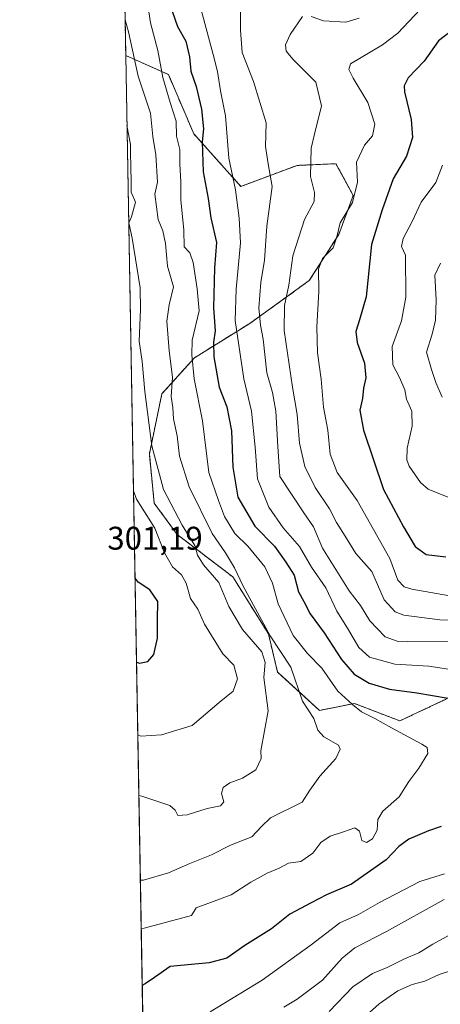
# Model space of a CAD drawing. Units: metres. Extents: x 620033 to 623457, y 4789643 to 4792018.
# Drawn here: x 620033 to 620162, y 4789836 to 4790137 of the extents above; entities that cross this region are included whole.
import ezdxf
from ezdxf.enums import TextEntityAlignment as Align

# ---------------------------------------------------------------- set-up
doc = ezdxf.new("R2010")
doc.units = ezdxf.units.M
doc.header["$MEASUREMENT"] = 0
doc.linetypes.add('TRAZOS', pattern=[0.75, 0.5, -0.25])
for name, color, linetype, lineweight in [('Arbolado forestal', 92, 'TRAZOS', 0), ('Arbolado forestal CxS', 92, 'Continuous', 0), ('Comarca CxS', 133, 'Continuous', 0), ('Comunidad Autónoma CxS', 142, 'Continuous', 0), ('Curva de nivel maestra', 36, 'Continuous', 30), ('Curva de nivel normal', 36, 'Continuous', 0), ('Matorral', 135, 'Continuous', 0), ('Matorral CxS', 135, 'Continuous', 0), ('Municipio CxS', 142, 'Continuous', 0), ('Provincia CxS', 1, 'Continuous', 0), ('Rótulo de punto de cota en terreno', 19, 'Continuous', 0)]:
    doc.layers.add(name, color=color, linetype=linetype, lineweight=lineweight)
doc.styles.add('Arial', font='txt', dxfattribs={"height": 0.2})

# ---------------------------------------------------------------- blocks, each defined once
blk = doc.blocks.new('*U169')
at = {"layer": 'Curva de nivel normal', "color": 36, "linetype": 'Continuous', "lineweight": 0}
for points in [[(620087.42, 4790145.72, 270), (620092.54, 4790126.72, 270), (620093.84, 4790121.45, 270), (620094.76, 4790115.62, 270), (620096.24, 4790107.95, 270), (620097.34, 4790094.95, 270), (620099.29, 4790085.29, 270), (620100.42, 4790076.62, 270), (620100.85, 4790069.05, 270), (620099.52, 4790054.87, 270), (620099.21, 4790045.28, 270), (620101.87, 4790027.5, 270), (620104.27, 4790017.57, 270), (620105.36, 4790006.54, 270), (620106.06, 4789996.84, 270), (620109.49, 4789988.21, 270), (620113.88, 4789981.93, 270), (620118.86, 4789976.15, 270), (620122.62, 4789969.8, 270), (620126.96, 4789963.54, 270), (620130.28, 4789956.38, 270), (620133.61, 4789951.2, 270), (620137.02, 4789945.25, 270), (620140.32, 4789942.33, 270), (620148.01, 4789940.15, 270), (620158.44, 4789939.53, 270), (620165.79, 4789938.44, 270)], [(620163.22, 4789876.05, 270), (620155.71, 4789873.7, 270), (620143.32, 4789867.24, 270), (620136.99, 4789863.6, 270), (620131.2, 4789861.04, 270), (620122.49, 4789854.31, 270), (620107.53, 4789843.46, 270), (620091.55, 4789833.8, 270)]]:
    blk.add_polyline3d(points, dxfattribs=at)
blk = doc.blocks.new('*U187')
at = {"layer": 'Curva de nivel normal', "color": 36, "linetype": 'Continuous', "lineweight": 0}
blk.add_polyline3d([(620072.25, 4790143.89, 280), (620073.35, 4790136.37, 280), (620075.62, 4790127.89, 280), (620077.15, 4790119.62, 280), (620079.33, 4790112.03, 280), (620081.2, 4790106.25, 280), (620081.28, 4790101.69, 280), (620082.27, 4790097.62, 280), (620082.34, 4790093.21, 280), (620082.63, 4790087.64, 280), (620082.66, 4790082.21, 280), (620083.57, 4790072.92, 280), (620083.68, 4790067.86, 280), (620085.34, 4790065.98, 280), (620086.44, 4790063.07, 280), (620087.66, 4790054.96, 280), (620088.26, 4790048.23, 280), (620086.12, 4790039.3, 280), (620085.94, 4790034.77, 280), (620086.69, 4790027.49, 280), (620089.2, 4790014.65, 280), (620091.16, 4789998.86, 280), (620094.13, 4789990.21, 280), (620095.99, 4789985.39, 280), (620099.16, 4789980.12, 280), (620103.22, 4789976.18, 280), (620108.31, 4789969.94, 280), (620110.69, 4789964.98, 280), (620112.37, 4789958.67, 280), (620116.99, 4789948.92, 280), (620121.35, 4789943.41, 280), (620125.71, 4789938.94, 280), (620130.66, 4789931.89, 280), (620135.12, 4789927.82, 280), (620137.88, 4789925.55, 280), (620141.97, 4789923.56, 280), (620147.01, 4789920.65, 280), (620156.35, 4789915.7, 280), (620157.92, 4789914.64, 280), (620158.12, 4789912.87, 280), (620155.36, 4789908.32, 280), (620152.38, 4789904.24, 280), (620149.42, 4789899.59, 280), (620144.38, 4789895.21, 280), (620142.87, 4789892.67, 280), (620142.65, 4789889.41, 280), (620141.26, 4789886.72, 280), (620139.41, 4789885.6, 280), (620138.01, 4789886.25, 280), (620137.26, 4789889.13, 280), (620135.83, 4789890.12, 280), (620132.35, 4789888.85, 280), (620128.33, 4789887.53, 280), (620125.44, 4789885.62, 280), (620122.99, 4789882.3, 280), (620119.32, 4789879.8, 280), (620115.58, 4789879.29, 280), (620112.71, 4789877.78, 280), (620109.03, 4789876.22, 280), (620104, 4789873.43, 280), (620097.99, 4789869.59, 280), (620087.32, 4789865.64, 280), (620085.87, 4789863.28, 280), (620071.43, 4789859.42, 280), (620070.52, 4789859.17, 280)], dxfattribs=at)
blk = doc.blocks.new('*U193')
at = {"layer": 'Curva de nivel normal', "color": 36, "linetype": 'Continuous', "lineweight": 0}
for points in [[(620137.1, 4790137.78, 260), (620133.1, 4790136.58, 260), (620126.23, 4790136.98, 260), (620122.52, 4790138.35, 260)], [(620119.87, 4790138.34, 260), (620116.06, 4790132.77, 260), (620114.64, 4790129.66, 260), (620114.82, 4790127.68, 260), (620116.96, 4790125.2, 260), (620123.89, 4790118.19, 260), (620125.67, 4790111.02, 260), (620123.4, 4790101.95, 260), (620122.51, 4790098.03, 260), (620122.24, 4790089.35, 260), (620123.53, 4790084.5, 260), (620123.36, 4790081.76, 260), (620120.48, 4790076.17, 260), (620116.84, 4790065.12, 260), (620115.68, 4790056.08, 260), (620114.29, 4790049.95, 260), (620114.24, 4790042.29, 260), (620116.77, 4790024.95, 260), (620118.23, 4790016.52, 260), (620118.94, 4790007.74, 260), (620120.54, 4790000.64, 260), (620123.73, 4789994.24, 260), (620128.06, 4789987.74, 260), (620130.18, 4789983.52, 260), (620132.88, 4789979.3, 260), (620136.09, 4789974.06, 260), (620141.06, 4789968.5, 260), (620144.82, 4789959.9, 260), (620148.17, 4789956.21, 260), (620150.8, 4789955.12, 260), (620161.81, 4789953.74, 260), (620169.86, 4789953.61, 260)], [(620165.76, 4789857.86, 260), (620159.66, 4789854.46, 260), (620155.34, 4789851.88, 260), (620150.99, 4789850.01, 260), (620145.71, 4789847.38, 260), (620141.22, 4789845.51, 260), (620135.21, 4789841.43, 260), (620127.97, 4789833.92, 260)]]:
    blk.add_polyline3d(points, dxfattribs=at)
blk = doc.blocks.new('*U195')
at = {"layer": 'Curva de nivel normal', "color": 36, "linetype": 'Continuous', "lineweight": 0}
blk.add_polyline3d([(620162.06, 4790062.83, 240), (620160.32, 4790059.14, 240), (620160.68, 4790051.65, 240), (620160.52, 4790045.4, 240), (620159.47, 4790041.16, 240), (620157.78, 4790035.67, 240), (620159.25, 4790030.3, 240), (620160.59, 4790026.3, 240), (620162.55, 4790021.81, 240)], dxfattribs=at)
blk = doc.blocks.new('*U210')
at = {"layer": 'Curva de nivel normal', "color": 36, "linetype": 'Continuous', "lineweight": 0}
for points in [[(620100.86, 4790142.97, 265), (620100.82, 4790134.11, 265), (620101.35, 4790127.29, 265), (620104.84, 4790118.38, 265), (620108.7, 4790105.79, 265), (620108.54, 4790098.5, 265), (620109.34, 4790093.29, 265), (620110.54, 4790086.26, 265), (620108.94, 4790074.15, 265), (620108.25, 4790063.75, 265), (620107.13, 4790056.98, 265), (620106.52, 4790049.21, 265), (620107, 4790043.88, 265), (620107.84, 4790039.56, 265), (620108.95, 4790029.29, 265), (620110.62, 4790023.29, 265), (620111.66, 4790017.62, 265), (620112.29, 4790006.79, 265), (620112.94, 4789997.61, 265), (620120.22, 4789986.47, 265), (620123.19, 4789982.18, 265), (620125.9, 4789975.61, 265), (620134.12, 4789962.58, 265), (620137.59, 4789958.15, 265), (620140.38, 4789953.41, 265), (620145.06, 4789948.57, 265), (620148.76, 4789947.25, 265), (620151.96, 4789947.1, 265), (620166.54, 4789947.03, 265)], [(620163.12, 4789868.16, 265), (620145.54, 4789858.35, 265), (620135.79, 4789853.36, 265), (620131.95, 4789850.27, 265), (620125.92, 4789843.5, 265), (620118.17, 4789837.73, 265), (620114.16, 4789835.24, 265)]]:
    blk.add_polyline3d(points, dxfattribs=at)
blk = doc.blocks.new('*U211')
at = {"layer": 'Curva de nivel normal', "color": 36, "linetype": 'Continuous', "lineweight": 0}
blk.add_polyline3d([(620162.58, 4790092.88, 245), (620160.62, 4790087.55, 245), (620156.07, 4790081.5, 245), (620153.37, 4790075.58, 245), (620150.55, 4790070.36, 245), (620150.11, 4790067.91, 245), (620151.28, 4790065.33, 245), (620151.38, 4790052.46, 245), (620150.14, 4790045.19, 245), (620147.27, 4790037.34, 245), (620147.44, 4790031.74, 245), (620149.53, 4790027.83, 245), (620151.12, 4790024.09, 245), (620151.67, 4790021.24, 245), (620153.29, 4790017.6, 245), (620153.32, 4790012.95, 245), (620151.86, 4790006.28, 245), (620151.72, 4790002.69, 245), (620152.44, 4790000.7, 245), (620155.88, 4789995.78, 245), (620158.27, 4789993.72, 245), (620165.03, 4789990.96, 245)], dxfattribs=at)
blk = doc.blocks.new('*U214')
at = {"layer": 'Curva de nivel normal', "color": 36, "linetype": 'Continuous', "lineweight": 0}
for points in [[(620155.79, 4790140.46, 255), (620148.94, 4790133.22, 255), (620144.24, 4790129.62, 255), (620134.53, 4790123.88, 255), (620133.99, 4790122.15, 255), (620135.33, 4790119.43, 255), (620139.82, 4790111.98, 255), (620141.93, 4790105.33, 255), (620141.22, 4790101.8, 255), (620138.78, 4790098.98, 255), (620136.34, 4790093.72, 255), (620136.68, 4790087.64, 255), (620135.07, 4790081.46, 255), (620131.29, 4790075.19, 255), (620130.35, 4790070.91, 255), (620129.16, 4790067.56, 255), (620125.93, 4790064.25, 255), (620124.73, 4790060.98, 255), (620124.79, 4790054.23, 255), (620124.2, 4790043.38, 255), (620124.36, 4790035.4, 255), (620125.52, 4790027.4, 255), (620126.24, 4790018.8, 255), (620127.55, 4790011.72, 255), (620128.24, 4790004.42, 255), (620130.45, 4789998.83, 255), (620136.52, 4789990.2, 255), (620146.5, 4789972.46, 255), (620148.93, 4789965.88, 255), (620150.9, 4789963.82, 255), (620153.26, 4789963.11, 255), (620166.58, 4789960.75, 255)], [(620168.89, 4789847.58, 255), (620161.61, 4789845.2, 255), (620157.22, 4789843.21, 255), (620153.32, 4789842.12, 255), (620148.99, 4789840.21, 255), (620143.22, 4789836.26, 255), (620135.36, 4789829.14, 255)]]:
    blk.add_polyline3d(points, dxfattribs=at)
blk = doc.blocks.new('*U237')
at = {"layer": 'Curva de nivel maestra', "color": 36, "linetype": 'Continuous', "lineweight": 30}
blk.add_polyline3d([(620165.26, 4790133.82, 250), (620161.4, 4790130.88, 250), (620156.99, 4790124.67, 250), (620152.16, 4790119.6, 250), (620150.9, 4790117.08, 250), (620151.03, 4790115.23, 250), (620153.01, 4790106.79, 250), (620153.46, 4790101.29, 250), (620151.59, 4790095.59, 250), (620147.53, 4790088.69, 250), (620144.22, 4790079.18, 250), (620140.92, 4790068.56, 250), (620139.24, 4790052.54, 250), (620137.26, 4790045.47, 250), (620136.08, 4790041.91, 250), (620136.5, 4790038.61, 250), (620138.75, 4790032.25, 250), (620139.22, 4790027.76, 250), (620138.47, 4790024.57, 250), (620138.18, 4790021.44, 250), (620137.36, 4790017.93, 250), (620138.44, 4790011.77, 250), (620144.6, 4789993.56, 250), (620150.72, 4789982.18, 250), (620154.25, 4789976.21, 250), (620157.61, 4789973.73, 250), (620163.68, 4789972.97, 250)], dxfattribs=at)
blk = doc.blocks.new('*U239')
at = {"layer": 'Curva de nivel maestra', "color": 36, "linetype": 'Continuous', "lineweight": 30}
for points in [[(620079.99, 4790139.95, 275), (620081.6, 4790135.23, 275), (620084.17, 4790130.81, 275), (620085.3, 4790125.94, 275), (620085.66, 4790121.6, 275), (620087.35, 4790116.94, 275), (620088.94, 4790109.95, 275), (620089.56, 4790103.95, 275), (620089.16, 4790099.95, 275), (620089.27, 4790096.9, 275), (620089.47, 4790090.75, 275), (620090.96, 4790082.6, 275), (620091.79, 4790076.76, 275), (620093.5, 4790069.13, 275), (620092.96, 4790061.43, 275), (620092.57, 4790049.2, 275), (620093.1, 4790042.15, 275), (620092.64, 4790038.73, 275), (620092.76, 4790034.15, 275), (620094.38, 4790024.89, 275), (620096.73, 4790018.88, 275), (620098.11, 4790011.56, 275), (620098.51, 4790000.45, 275), (620100.05, 4789991.28, 275), (620105.22, 4789982.38, 275), (620111.27, 4789976.28, 275), (620114.77, 4789971.4, 275), (620117.26, 4789967.36, 275), (620118.6, 4789962.32, 275), (620120.27, 4789959.32, 275), (620122.17, 4789955.62, 275), (620126.46, 4789949.75, 275), (620131.71, 4789941.57, 275), (620135.57, 4789937.13, 275), (620140.21, 4789934.4, 275), (620146.46, 4789932.56, 275), (620154.81, 4789931.36, 275), (620164.33, 4789929.77, 275)], [(620162.18, 4789890.48, 275), (620158.38, 4789889.17, 275), (620152.32, 4789886.68, 275), (620149.32, 4789884.38, 275), (620145.4, 4789880.31, 275), (620134.82, 4789872.91, 275), (620127.11, 4789869.58, 275), (620122.5, 4789867.19, 275), (620115.99, 4789863.72, 275), (620110.32, 4789859.22, 275), (620102.24, 4789854.1, 275), (620096.68, 4789850.22, 275), (620091.24, 4789848.76, 275), (620079.32, 4789847.64, 275), (620074.6, 4789844.27, 275), (620071.74, 4789842.36, 275), (620070.82, 4789841.87, 275)]]:
    blk.add_polyline3d(points, dxfattribs=at)
blk = doc.blocks.new('*U246')
at = {"layer": 'Curva de nivel maestra', "color": 36, "linetype": 'Continuous', "lineweight": 30}
blk.add_polyline3d([(620069.07, 4789940.8, 300), (620070, 4789940.5, 300), (620072.49, 4789940.96, 300), (620074.37, 4789943.1, 300), (620075.5, 4789948.15, 300), (620075.44, 4789953.7, 300), (620075.55, 4789959.34, 300), (620073.11, 4789962.88, 300), (620069.56, 4789965.23, 300), (620068.62, 4789966.53, 300)], dxfattribs=at)

msp = doc.modelspace()

# ---------------------------------------------------------------- linework, layer by layer
at = {"layer": 'Arbolado forestal', "color": 92, "linetype": 'TRAZOS', "lineweight": 0}
for points in [[(620065.78, 4790126.4, 285.97), (620064.08, 4790222.38, 287.19)], [(620065.78, 4790126.4, 285.97), (620078.81, 4790120.58, 278.89), (620086.59, 4790102.43, 276.49), (620100.98, 4790086.33, 269.49), (620118.16, 4790092.76, 261.67), (620122.48, 4790092.95, 259.97), (620130.06, 4790093.28, 257.72), (620131.06, 4790091.43, 257.58), (620131.67, 4790090.29, 257.53), (620135.31, 4790083.56, 255.19), (620130.92, 4790071.67, 254.43), (620121.89, 4790057.52, 256.52), (620103.73, 4790044.44, 266.84), (620086.8, 4790033.93, 279.86), (620076.86, 4790022.92, 286.74), (620073, 4790004.52, 290.72), (620074.48, 4789989.45, 292.91), (620081.54, 4789979.81, 292.52), (620098.51, 4789966.88, 286.38), (620109.4, 4789949.44, 285.12), (620112.2, 4789937.77, 288.08), (620125.02, 4789926.02, 283.54), (620135.7, 4789928.16, 279.72), (620149.59, 4789922.81, 279.12), (620167.75, 4789931.36, 274.15)]]:
    msp.add_polyline3d(points, dxfattribs=at)
at = {"layer": 'Arbolado forestal CxS', "color": 92, "linetype": 'Continuous', "lineweight": 0}
msp.add_polyline3d([(620167.75, 4789931.36, 274.15), (620149.59, 4789922.81, 279.12), (620135.7, 4789928.16, 279.72), (620125.02, 4789926.02, 283.54), (620112.2, 4789937.77, 288.08), (620109.4, 4789949.44, 285.12), (620098.51, 4789966.88, 286.38), (620081.54, 4789979.81, 292.51), (620074.48, 4789989.45, 292.91), (620073, 4790004.52, 290.72), (620076.86, 4790022.92, 286.74), (620086.8, 4790033.93, 279.86), (620103.73, 4790044.44, 266.84), (620121.89, 4790057.52, 256.52), (620130.92, 4790071.67, 254.43), (620135.31, 4790083.56, 255.19), (620131.67, 4790090.29, 257.53), (620131.06, 4790091.43, 257.58), (620130.06, 4790093.28, 257.72), (620122.49, 4790092.95, 259.97), (620118.16, 4790092.75, 261.67), (620100.98, 4790086.33, 269.49), (620086.59, 4790102.43, 276.49), (620078.81, 4790120.58, 278.89), (620065.78, 4790126.4, 285.97), (620064.08, 4790222.38, 287.19)], dxfattribs=at)
at = {"layer": 'Comarca CxS', "color": 133, "linetype": 'Continuous', "lineweight": 0}
msp.add_polyline3d([(623456.9, 4789704.09, 567.64), (620074.34, 4789643.36, 200.73), (620033.36, 4791956.98, 224.23), (623414.8, 4792017.73, 370.68), (623456.9, 4789704.09, 567.64)], close=True, dxfattribs=at)
msp.add_polyline3d([(623456.9, 4789704.09, 567.64), (620074.34, 4789643.36, 200.73), (620033.36, 4791956.98, 224.23), (623414.8, 4792017.73, 370.68), (623456.9, 4789704.09, 567.64)], close=True, dxfattribs=at)
at = {"layer": 'Comunidad Autónoma CxS', "color": 142, "linetype": 'Continuous', "lineweight": 0}
msp.add_polyline3d([(623456.9, 4789704.09, 567.64), (620074.34, 4789643.36, 200.73), (620033.36, 4791956.98, 224.23), (623414.8, 4792017.73, 370.68), (623456.9, 4789704.09, 567.64)], close=True, dxfattribs=at)
msp.add_polyline3d([(623456.9, 4789704.09, 567.64), (620074.34, 4789643.36, 200.73), (620033.36, 4791956.98, 224.23), (623414.8, 4792017.73, 370.68), (623456.9, 4789704.09, 567.64)], close=True, dxfattribs=at)
at = {"layer": 'Curva de nivel normal', "color": 36, "linetype": 'Continuous', "lineweight": 0}
for points in [[(620065.59, 4790137.34, 285), (620066.58, 4790133.6, 285), (620069.55, 4790120.08, 285), (620073.4, 4790108.74, 285), (620074.11, 4790101.62, 285), (620075, 4790095.95, 285), (620075.51, 4790087.62, 285), (620074.71, 4790083.93, 285), (620075.69, 4790076.19, 285), (620077.14, 4790072.76, 285), (620077.98, 4790068.82, 285), (620078.54, 4790061.95, 285), (620080.42, 4790055.62, 285), (620079.08, 4790050.07, 285), (620078.31, 4790045.1, 285), (620079.06, 4790036.07, 285), (620080.05, 4790027.94, 285), (620079.64, 4790022.07, 285), (620080.17, 4790018.67, 285), (620080.43, 4790015.21, 285), (620081.49, 4790009.99, 285), (620082.2, 4790003.84, 285), (620085.18, 4789994.47, 285), (620092.19, 4789980.15, 285), (620096.24, 4789974.2, 285), (620099, 4789969.63, 285), (620101.61, 4789964.24, 285), (620109.92, 4789948.86, 285), (620116.24, 4789939.3, 285), (620119.78, 4789928.88, 285), (620123.33, 4789923.59, 285), (620124.54, 4789920.03, 285), (620126.32, 4789917.96, 285), (620130.81, 4789915.36, 285), (620131.3, 4789914.19, 285), (620130.02, 4789911.28, 285), (620125.16, 4789905.94, 285), (620122.08, 4789901.61, 285), (620119.71, 4789898, 285), (620109.99, 4789893.12, 285), (620107.32, 4789890.55, 285), (620104.32, 4789887.32, 285), (620097.83, 4789884.83, 285), (620092.03, 4789881.85, 285), (620085.36, 4789879.23, 285), (620078.83, 4789876.3, 285), (620071.17, 4789874.12, 285), (620070.25, 4789874.11, 285)], [(620069.79, 4789900.03, 290), (620070.72, 4789899.74, 290), (620079.29, 4789896.96, 290), (620080.87, 4789895.53, 290), (620081.67, 4789893.9, 290), (620084.52, 4789894.07, 290), (620090.7, 4789896.01, 290), (620094.8, 4789896.87, 290), (620095.81, 4789898.03, 290), (620095.02, 4789900.63, 290), (620095.54, 4789902.46, 290), (620097.65, 4789903.87, 290), (620101.46, 4789905.28, 290), (620105.57, 4789907.85, 290), (620107.22, 4789911.28, 290), (620107.12, 4789913.61, 290), (620109.32, 4789925.92, 290), (620107.96, 4789936.08, 290), (620108.38, 4789940.67, 290), (620107.34, 4789943.96, 290), (620101.48, 4789950.8, 290), (620097.34, 4789957.85, 290), (620094.2, 4789965.17, 290), (620089.53, 4789970.52, 290), (620087.77, 4789973.54, 290), (620086.9, 4789976.44, 290), (620083.05, 4789982.65, 290), (620077.29, 4789993.61, 290), (620073.76, 4790006.95, 290), (620071.64, 4790023.56, 290), (620070.81, 4790032.78, 290), (620069.92, 4790039.01, 290), (620070.34, 4790048.65, 290), (620070.19, 4790055.28, 290), (620067.7, 4790070.54, 290), (620066.76, 4790075.24, 290), (620067.58, 4790077.05, 290), (620068.79, 4790081.55, 290), (620067.45, 4790084.54, 290), (620067.39, 4790087.78, 290), (620067.31, 4790092.36, 290), (620067.24, 4790096.61, 290), (620067.19, 4790099.19, 290), (620066.16, 4790104.95, 290)], [(620069.47, 4789918.54, 295), (620070.39, 4789918.14, 295), (620076.7, 4789918.53, 295), (620086.07, 4789921.43, 295), (620094.32, 4789928.42, 295), (620098.67, 4789931.94, 295), (620100, 4789935.72, 295), (620098.83, 4789939.9, 295), (620095.51, 4789943.38, 295), (620089.89, 4789952.4, 295), (620087.82, 4789957.01, 295), (620085.59, 4789960.28, 295), (620084.27, 4789964.91, 295), (620082.78, 4789967.48, 295), (620080.09, 4789969.91, 295), (620077.63, 4789974.24, 295), (620074.68, 4789981.74, 295), (620069.11, 4789990.66, 295), (620068.14, 4789993.2, 295)]]:
    msp.add_polyline3d(points, dxfattribs=at)
at = {"layer": 'Matorral', "color": 135, "linetype": 'Continuous', "lineweight": 0}
for points in [[(620131.27, 4789644.38, 184.04), (620074.34, 4789643.36, 200.73), (620072.95, 4789721.82, 237.27), (620065.78, 4790126.4, 285.97)], [(620065.78, 4790126.4, 285.97), (620078.81, 4790120.58, 278.89), (620086.59, 4790102.43, 276.49), (620100.98, 4790086.33, 269.49), (620118.16, 4790092.76, 261.67), (620122.48, 4790092.95, 259.97), (620130.06, 4790093.28, 257.72), (620131.06, 4790091.43, 257.58), (620131.67, 4790090.29, 257.53), (620135.31, 4790083.56, 255.19), (620130.92, 4790071.67, 254.43), (620121.89, 4790057.52, 256.52), (620103.73, 4790044.44, 266.84), (620086.8, 4790033.93, 279.86), (620076.86, 4790022.92, 286.74), (620073, 4790004.52, 290.72), (620074.48, 4789989.45, 292.91), (620081.54, 4789979.81, 292.52), (620098.51, 4789966.88, 286.38), (620109.4, 4789949.44, 285.12), (620112.2, 4789937.77, 288.08), (620125.02, 4789926.02, 283.54), (620135.7, 4789928.16, 279.72), (620149.59, 4789922.81, 279.12), (620167.75, 4789931.36, 274.15)]]:
    msp.add_polyline3d(points, dxfattribs=at)
at = {"layer": 'Matorral CxS', "color": 135, "linetype": 'Continuous', "lineweight": 0}
msp.add_polyline3d([(620074.34, 4789643.36, 200.73), (620065.78, 4790126.4, 285.97), (620078.81, 4790120.58, 278.89), (620086.59, 4790102.43, 276.49), (620100.98, 4790086.33, 269.49), (620118.16, 4790092.75, 261.67), (620122.49, 4790092.95, 259.97), (620130.06, 4790093.28, 257.72), (620131.06, 4790091.43, 257.58), (620131.67, 4790090.29, 257.53), (620135.31, 4790083.56, 255.19), (620130.92, 4790071.67, 254.43), (620121.89, 4790057.52, 256.52), (620103.73, 4790044.44, 266.84), (620086.8, 4790033.93, 279.86), (620076.86, 4790022.92, 286.74), (620073, 4790004.52, 290.72), (620074.48, 4789989.45, 292.91), (620081.54, 4789979.81, 292.51), (620098.51, 4789966.88, 286.38), (620109.4, 4789949.44, 285.12), (620112.2, 4789937.77, 288.08), (620125.02, 4789926.02, 283.54), (620135.7, 4789928.16, 279.72), (620149.59, 4789922.81, 279.12), (620167.75, 4789931.36, 274.15)], dxfattribs=at)
at = {"layer": 'Municipio CxS', "color": 142, "linetype": 'Continuous', "lineweight": 0}
msp.add_polyline3d([(623456.9, 4789704.09, 567.64), (620074.34, 4789643.36, 200.73), (620040.41, 4791558.98, 318.41)], dxfattribs=at)
msp.add_polyline3d([(623456.9, 4789704.09, 567.64), (620074.34, 4789643.36, 200.73), (620040.41, 4791558.98, 318.41)], dxfattribs=at)
at = {"layer": 'Provincia CxS', "color": 1, "linetype": 'Continuous', "lineweight": 0}
msp.add_polyline3d([(623456.9, 4789704.09, 567.64), (620074.34, 4789643.36, 200.73), (620040.41, 4791558.98, 318.41), (620033.36, 4791956.98, 224.23), (622371.39, 4791998.98, 115.85), (623414.8, 4792017.73, 370.68), (623456.9, 4789704.09, 567.64)], close=True, dxfattribs=at)
msp.add_polyline3d([(623456.9, 4789704.09, 567.64), (620074.34, 4789643.36, 200.73), (620040.41, 4791558.98, 318.41), (620033.36, 4791956.98, 224.23), (622371.39, 4791998.98, 115.85), (623414.8, 4792017.73, 370.68), (623456.9, 4789704.09, 567.64)], close=True, dxfattribs=at)

# ---------------------------------------------------------------- block references
at = {"layer": 'Curva de nivel maestra', "color": 36, "linetype": 'Continuous', "lineweight": 30}
for name in ['*U237', '*U239', '*U246']:
    msp.add_blockref(name, (0, 0), dxfattribs=at)
at = {"layer": 'Curva de nivel normal', "color": 36, "linetype": 'Continuous', "lineweight": 0}
for name in ['*U195', '*U211', '*U214', '*U193', '*U210', '*U169', '*U187']:
    msp.add_blockref(name, (0, 0), dxfattribs=at)

# ---------------------------------------------------------------- texts
at = {"layer": 'Rótulo de punto de cota en terreno', "color": 19, "linetype": 'Continuous', "lineweight": 0, "style": 'Arial'}
msp.add_text('301,19', height=7, dxfattribs=at).set_placement((620060.15, 4789973.02), align=Align.BOTTOM_LEFT)

doc.saveas('drawing.dxf')
